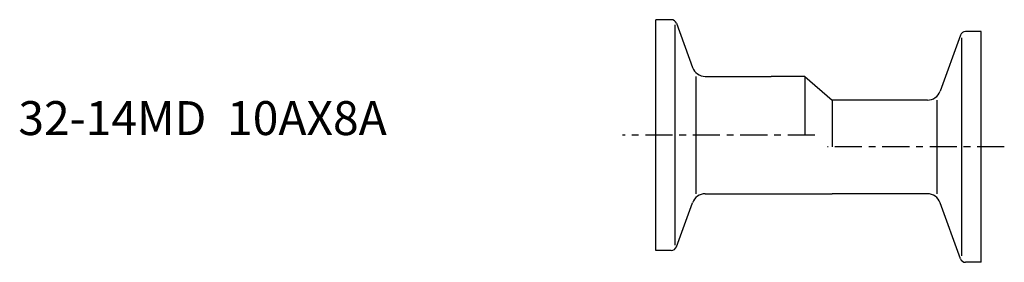
# Model space of a CAD drawing. Extents: x -94 to 51, y -19 to 17.
import ezdxf

# ---------------------------------------------------------------- set-up
doc = ezdxf.new("R2010")
doc.units = 0
doc.linetypes.add('CENTER', pattern=[7, 4, -1, 1, -1])
doc.layers.get('0').update_dxf_attribs({"linetype": 'CONTINUOUS'})

msp = doc.modelspace()

# ---------------------------------------------------------------- linework, layer by layer
for p, q in [((0, -17), (0, 17)), ((2.29, 17), (0, 17)), ((2.85, -16.25), (2.85, 16.25)), ((3.04, 16.47), (5.41, 9.97)), ((44.96, 14.72), (41.95, 6.47)), ((48, 15.25), (45.71, 15.25)), ((48, -18.75), (48, 15.25)), ((45.15, -17.82), (45.15, 14.32)), ((5.89, 8.65), (5.89, -8.65)), ((7.29, 8.65), (17, 8.65)), ((22, 8.65), (17, 8.65)), ((22, 8.65), (26, 5.15)), ((22, 8.65), (22, 0)), ((31, 5.15), (26, 5.15)), ((26, 5.15), (26, -1.75)), ((40.07, 5.15), (31, 5.15)), ((41.47, 5.15), (41.47, -8.65)), ((7.29, -8.65), (17, -8.65)), ((17, -8.65), (22, -8.65)), ((22, -8.65), (26, -8.65)), ((31, -8.65), (26, -8.65)), ((40.07, -8.65), (31, -8.65)), ((3.04, -16.47), (5.41, -9.97)), ((44.96, -18.22), (41.95, -9.97)), ((2.29, -17), (0, -17)), ((48, -18.75), (45.71, -18.75))]:
    msp.add_line(p, q)
at = {"linetype": 'CENTER'}
for p, q in [((23.46, 0), (-4.9, 0)), ((51.42, -1.75), (25.31, -1.75))]:
    msp.add_line(p, q, dxfattribs=at)
for centre, radius, start, end in [((2.29, 16.2), 0.8, 20, 90), ((45.71, 14.45), 0.8, 90, 160), ((7.29, 10.65), 2, 200, 270), ((40.07, 7.15), 2, 270, 340), ((7.29, -10.65), 2, 90, 160), ((40.07, -10.65), 2, 20, 90), ((2.29, -16.2), 0.8, 270, 340), ((45.71, -17.95), 0.8, 200, 270)]:
    msp.add_arc(centre, radius, start, end)

# ---------------------------------------------------------------- texts
msp.add_text('32-14MD  10AX8A', height=5).set_placement((-94.05, 0))

doc.saveas('drawing.dxf')
